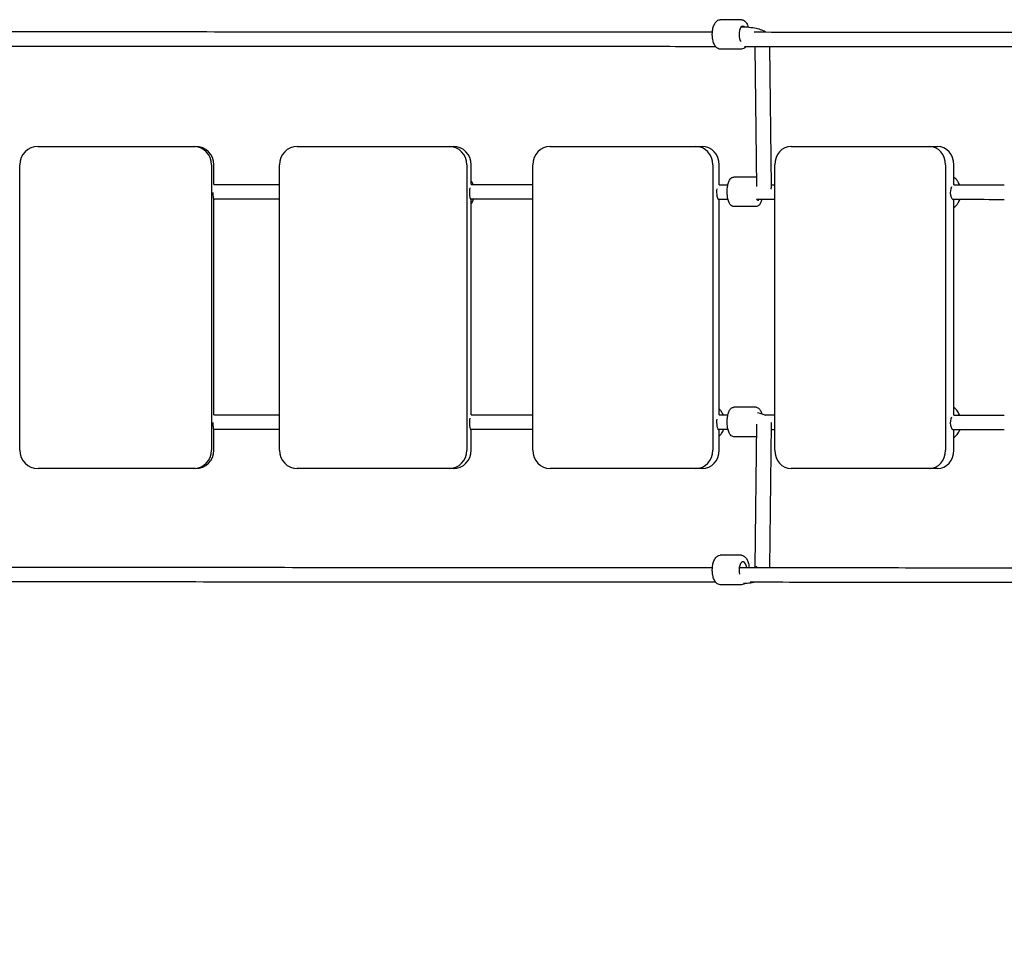
# Model space of a CAD drawing. Units: millimetres. Extents: x -20708 to -1453, y -6595 to 5735.
# Drawn here: x -7489 to -6420, y 214 to 1222 of the extents above; entities that cross this region are included whole.
import ezdxf

# ---------------------------------------------------------------- set-up
doc = ezdxf.new("R2010")
doc.units = ezdxf.units.MM
doc.header["$LTSCALE"] = 50
doc.layers.add('Dimension (ISO)', color=161, linetype='Continuous', lineweight=18)
doc.layers.add('Visible (ISO)', color=7, linetype='Continuous', lineweight=30)
doc.styles.add('Label Text (ISO)', font='tahoma.ttf')
doc.dimstyles.new('Default (ISO)', dxfattribs={"dimscale": 50, "dimtxt": 3.5, "dimasz": 2.5, "dimexe": 1, "dimexo": 0.5, "dimgap": 0.762, "dimtad": 1, "dimtoh": 1, "dimrnd": 1e-08, "dimtxsty": 'Label Text (ISO)', "dimcen": 0.09, "dimdle": 10, "dimclrd": 256, "dimclre": 256, "dimclrt": 256, "dimadec": 0, "dimazin": 0, "dimtfac": 0.714286, "dimtdec": 3, "dimtmove": 0, "dimatfit": 3, "dimfxl": 0, "dimtolj": 1, "dimtzin": 0, "dimlwd": -1, "dimlwe": -1, "dimarcsym": 0})

# ---------------------------------------------------------------- blocks, each defined once
blk = doc.blocks.new('*D6')
at = {"layer": 'Defpoints', "color": 0}
for p in [(-19512.3, 645.2), (-1453, 649.7), (-1453, -4425.6)]:
    blk.add_point(p, dxfattribs=at)
at = {"layer": 'Dimension (ISO)'}
for p, q in [((-19512.3, 620.2), (-19512.3, -4475.6)), ((-1453, 624.7), (-1453, -4475.6)), ((-19262.3, -4425.6), (-1703, -4425.6))]:
    blk.add_line(p, q, dxfattribs=at)
for points in [[(-19262.3, -4383.9), (-19262.3, -4467.3), (-19512.3, -4425.6)], [(-1703, -4383.9), (-1703, -4467.3), (-1453, -4425.6)]]:
    blk.add_solid(points, dxfattribs=at)
at = {"layer": 'Dimension (ISO)', "insert": (-10482.6, -4126.1), "char_height": 250, "attachment_point": 2, "style": 'Label Text (ISO)'}
blk.add_mtext('\\A1;18059', dxfattribs=at)
blk = doc.blocks.new('*D36')
at = {"layer": 'Defpoints', "color": 0}
for p in [(-3384.3, 663.7), (-17583.9, 660.2), (-3384.3, -3410.5)]:
    blk.add_point(p, dxfattribs=at)
at = {"layer": 'Dimension (ISO)'}
for p, q in [((-17583.9, 635.2), (-17583.9, -3460.5)), ((-3384.3, 638.7), (-3384.3, -3460.5)), ((-17333.9, -3410.5), (-3634.3, -3410.5))]:
    blk.add_line(p, q, dxfattribs=at)
for points in [[(-17333.9, -3368.8), (-17333.9, -3452.2), (-17583.9, -3410.5)], [(-3634.3, -3368.8), (-3634.3, -3452.2), (-3384.3, -3410.5)]]:
    blk.add_solid(points, dxfattribs=at)
at = {"layer": 'Dimension (ISO)', "insert": (-10899.6, -3112), "char_height": 250, "attachment_point": 2, "style": 'Label Text (ISO)'}
blk.add_mtext('\\A1;14200', dxfattribs=at)

msp = doc.modelspace()

# ---------------------------------------------------------------- linework, layer by layer
at = {"layer": 'Visible (ISO)'}
for p, q in [((-6705.8, 1221.8), (-6728.8, 1221.8)), ((-6705.8, 1189.8), (-6728.8, 1189.8)), ((-6689.2, 1040.7), (-6690.9, 1192.5)), ((-6673.2, 1040.9), (-6674.9, 1192.4)), ((-7469.2, 1084.2), (-7300.6, 1084.2)), ((-7300.6, 1084.2), (-7298.2, 1084.2)), ((-7187.8, 1084.2), (-7023.1, 1084.2)), ((-7023.1, 1084.2), (-7018.4, 1084.2)), ((-6913.5, 1084.2), (-6755.4, 1084.2)), ((-6755.4, 1084.2), (-6748.4, 1084.2)), ((-6651.9, 1084.2), (-6501.9, 1084.2)), ((-6501.9, 1084.2), (-6492.9, 1084.2)), ((-7489.1, 754.2), (-7489.1, 1064.2)), ((-7280.8, 1064.2), (-7280.8, 754.2)), ((-7278.4, 1042.8), (-7278.4, 1064.2)), ((-7207.1, 754.2), (-7207.1, 1064.2)), ((-7003.7, 1064.2), (-7003.7, 754.2)), ((-6999, 1042.7), (-6999, 1064.2)), ((-6932.1, 754.2), (-6932.1, 1064.2)), ((-6736.8, 1064.2), (-6736.8, 754.2)), ((-6729.8, 1042.6), (-6729.8, 1064.2)), ((-6669.6, 754.2), (-6669.6, 1064.2)), ((-6484.2, 1064.2), (-6484.2, 754.2)), ((-6475.3, 1042.4), (-6475.3, 1064.2)), ((-6689.9, 1050.8), (-6714.1, 1050.8)), ((-7278.4, 792.8), (-7278.4, 1026.2)), ((-6999, 792.7), (-6999, 1026.2)), ((-6729.8, 792.6), (-6729.8, 1026.2)), ((-6475.3, 792.4), (-6475.3, 1026.2)), ((-6689.9, 1018.8), (-6714.1, 1018.8)), ((-6689.9, 800.8), (-6714.1, 800.8)), ((-6691, 627.4), (-6689.2, 782.6)), ((-6675, 626.7), (-6673.2, 782.5)), ((-7278.4, 754.2), (-7278.4, 776.2)), ((-6999, 754.2), (-6999, 776.2)), ((-6729.8, 754.2), (-6729.8, 776.2)), ((-6475.3, 754.2), (-6475.3, 776.2)), ((-6689.9, 768.8), (-6714.1, 768.8)), ((-7300.6, 734.2), (-7469.2, 734.2)), ((-7298.2, 734.2), (-7300.6, 734.2)), ((-7023.1, 734.2), (-7187.8, 734.2)), ((-7018.4, 734.2), (-7023.1, 734.2)), ((-6755.4, 734.2), (-6913.5, 734.2)), ((-6748.4, 734.2), (-6755.4, 734.2)), ((-6501.9, 734.2), (-6651.9, 734.2)), ((-6492.9, 734.2), (-6501.9, 734.2)), ((-6705.8, 640.1), (-6728.8, 640.1)), ((-6705.8, 608.1), (-6728.8, 608.1))]:
    msp.add_line(p, q, dxfattribs=at)
for centre, major_axis, ratio, start_param, end_param in [((-6704.1, 1205.8), (0, 9), 0.470068, 5.770592, 8.912866), ((-7469.2, 1064.2), (0, 20), 0.992022, 0, 1.570796), ((-7300.6, 1064.2), (0, 20), 0.992022, 4.712389, 6.283185), ((-7298.2, 1064.2), (0, 20), 0.992022, 4.712389, 6.283185), ((-7187.8, 1064.2), (0, 20), 0.968698, 0, 1.570796), ((-7023.1, 1064.2), (0, 20), 0.968698, 4.712389, 6.283185), ((-7018.4, 1064.2), (0, 20), 0.968698, 4.712389, 6.283185), ((-6913.5, 1064.2), (0, 20), 0.92975, 0, 1.570796), ((-6755.4, 1064.2), (0, 20), 0.92975, 4.712389, 6.283185), ((-6748.4, 1064.2), (0, 20), 0.92975, 4.712389, 6.283185), ((-6651.9, 1064.2), (0, 20), 0.88263, 0, 1.570796), ((-6501.9, 1064.2), (0, 20), 0.88263, 4.712389, 6.283185), ((-6492.9, 1064.2), (0, 20), 0.88263, 4.712389, 6.283185), ((-6999, 1034.2), (0, -8), 0.248244, 4.042251, 6.283185), ((-6729.8, 1034.2), (0, -8), 0.368191, 4.21752, 6.283185), ((-6475.3, 1034.2), (0, -8), 0.470068, 3.882887, 6.283185), ((-7278.4, 1034.2), (0, -8), 0.126062, 4.700174, 6.283185), ((-6688, 1034.8), (0, -9), 0.368191, 5.831322, 6.679018), ((-7278.4, 784.2), (0, -8), 0.126062, 4.700174, 6.283185), ((-6999, 784.2), (0, -8), 0.248244, 4.042251, 6.283185), ((-6729.8, 784.2), (0, -8), 0.368191, 4.21752, 6.283185), ((-6475.3, 784.2), (0, -8), 0.470068, 3.882887, 6.283185), ((-6688, 784.8), (0, -9), 0.368191, 5.831322, 5.897932), ((-7469.2, 754.2), (0, -20), 0.992022, 4.712389, 6.283185), ((-7300.6, 754.2), (0, -20), 0.992022, 0, 1.570796), ((-7298.2, 754.2), (0, -20), 0.992022, 0, 1.570796), ((-7187.8, 754.2), (0, -20), 0.968698, 4.712389, 6.283185), ((-7023.1, 754.2), (0, -20), 0.968698, 0, 1.570796), ((-7018.4, 754.2), (0, -20), 0.968698, 0, 1.570796), ((-6913.5, 754.2), (0, -20), 0.92975, 4.712389, 6.283185), ((-6755.4, 754.2), (0, -20), 0.92975, 0, 1.570796), ((-6748.4, 754.2), (0, -20), 0.92975, 0, 1.570796), ((-6651.9, 754.2), (0, -20), 0.88263, 4.712389, 6.283185), ((-6501.9, 754.2), (0, -20), 0.88263, 0, 1.570796), ((-6492.9, 754.2), (0, -20), 0.88263, 0, 1.570796), ((-6704.1, 624.1), (0, 9), 0.470068, 5.011288, 8.389666)]:
    msp.add_ellipse(centre, major_axis=major_axis, ratio=ratio, start_param=start_param, end_param=end_param, dxfattribs=at)
for points, knots in [([(-6728.8, 1189.8), (-6729.6, 1189.8), (-6730.4, 1190), (-6732, 1190.8), (-6732.8, 1191.4), (-6734.2, 1193.1), (-6734.9, 1194.3), (-6736.1, 1196.9), (-6736.5, 1198.5), (-6737.1, 1201.7), (-6737.3, 1203.4), (-6737.4, 1206.7), (-6737.3, 1208.4), (-6736.9, 1211.7), (-6736.5, 1213.2), (-6735.5, 1216.1), (-6734.9, 1217.4), (-6733.4, 1219.6), (-6732.5, 1220.5), (-6730.6, 1221.6), (-6729.7, 1221.8), (-6728.8, 1221.8)], [6.283179, 6.283179, 6.283179, 6.283179, 6.511328, 6.511328, 6.776629, 6.776629, 7.114113, 7.114113, 7.463891, 7.463891, 7.804081, 7.804081, 8.14051, 8.14051, 8.478908, 8.478908, 8.825244, 8.825244, 9.174328, 9.174328, 9.424772, 9.424772, 9.424772, 9.424772]), ([(-6705.8, 1221.8), (-6705, 1221.8), (-6704.2, 1221.6), (-6702.6, 1220.8), (-6701.9, 1220.2), (-6700.4, 1218.5), (-6699.7, 1217.4), (-6698.8, 1215.2), (-6698.5, 1214.3), (-6698.2, 1213.4)], [3.141586, 3.141586, 3.141586, 3.141586, 3.369736, 3.369736, 3.635036, 3.635036, 3.972521, 3.972521, 4.185243, 4.185243, 4.185243, 4.185243]), ([(-7796.1, 1208.8), (-7765.9, 1208.8), (-7735.6, 1208.8), (-7659.4, 1208.8), (-7613.6, 1208.8), (-7522, 1208.8), (-7476.3, 1208.8), (-7385.1, 1208.8), (-7339.7, 1208.8), (-7249.3, 1208.8), (-7204.2, 1208.7), (-7114.8, 1208.7), (-7070.4, 1208.7), (-6982.3, 1208.6), (-6938.6, 1208.6), (-6852.2, 1208.6), (-6809.4, 1208.5), (-6757.1, 1208.5), (-6747.2, 1208.5), (-6737.3, 1208.5)], [138.391275, 138.391275, 138.391275, 138.391275, 147.483778, 147.483778, 161.231726, 161.231726, 174.979673, 174.979673, 188.727621, 188.727621, 202.47557, 202.47557, 216.223522, 216.223522, 229.971477, 229.971477, 243.719436, 243.719436, 246.961179, 246.961179, 246.961179, 246.961179]), ([(-6679.9, 1208.5), (-6681.6, 1209.6), (-6683.3, 1210.3), (-6687.1, 1211.6), (-6689.3, 1212.1), (-6694.1, 1213), (-6696.7, 1213.3), (-6701.5, 1213.7), (-6703.8, 1213.8), (-6706, 1213.8)], [0.331992, 0.331992, 0.331992, 0.331992, 0.615497, 0.615497, 0.928422, 0.928422, 1.241347, 1.241347, 1.494268, 1.494268, 1.494268, 1.494268]), ([(-6691.9, 1208.5), (-6675.1, 1208.4), (-6658.4, 1208.4), (-6600.7, 1208.4), (-6560.1, 1208.4), (-6480.2, 1208.3), (-6440.9, 1208.2), (-6363.8, 1208.2), (-6325.9, 1208.1), (-6283.9, 1208.1), (-6278.9, 1208.1), (-6274, 1208)], [251.933694, 251.933694, 251.933694, 251.933694, 257.467401, 257.467401, 271.215374, 271.215374, 284.963355, 284.963355, 298.711348, 298.711348, 300.563139, 300.563139, 300.563139, 300.563139]), ([(-6733.7, 1192.5), (-6766.8, 1192.5), (-6800.3, 1192.5), (-6876.9, 1192.6), (-6920.2, 1192.6), (-7007.5, 1192.7), (-7051.6, 1192.7), (-7140.4, 1192.7), (-7185.2, 1192.7), (-7275.2, 1192.8), (-7320.5, 1192.8), (-7411.3, 1192.8), (-7456.9, 1192.8), (-7548.3, 1192.8), (-7594.1, 1192.8), (-7685.8, 1192.8), (-7731.6, 1192.8), (-7784.4, 1192.8), (-7791.5, 1192.8), (-7798.5, 1192.8)], [54.144418, 54.144418, 54.144418, 54.144418, 64.995048, 64.995048, 78.742818, 78.742818, 92.490595, 92.490595, 106.238377, 106.238377, 119.986162, 119.986162, 133.733951, 133.733951, 147.481741, 147.481741, 161.229532, 161.229532, 163.34309, 163.34309, 163.34309, 163.34309]), ([(-6701, 1192.5), (-6701.6, 1191.7), (-6702.4, 1191), (-6704, 1190.1), (-6704.9, 1189.8), (-6705.8, 1189.8)], [5.755245, 5.755245, 5.755245, 5.755245, 6.0327355, 6.0327355, 6.2831789, 6.2831789, 6.2831789, 6.2831789]), ([(-6274, 1192), (-6298.3, 1192.1), (-6322.9, 1192.1), (-6385.8, 1192.2), (-6424.4, 1192.2), (-6503, 1192.3), (-6543, 1192.3), (-6622.7, 1192.4), (-6662.4, 1192.4), (-6702.6, 1192.5)], [0.932097, 0.932097, 0.932097, 0.932097, 10.002242, 10.002242, 23.751796, 23.751796, 37.499534, 37.499534, 50.738952, 50.738952, 50.738952, 50.738952]), ([(-6714.1, 1018.8), (-6714.7, 1018.8), (-6715.4, 1019), (-6716.6, 1019.7), (-6717.2, 1020.2), (-6718.5, 1021.7), (-6719, 1022.8), (-6720, 1025.4), (-6720.4, 1026.9), (-6721, 1030), (-6721.1, 1031.6), (-6721.3, 1034.9), (-6721.2, 1036.6), (-6721, 1039.8), (-6720.7, 1041.4), (-6720, 1044.3), (-6719.6, 1045.6), (-6718.5, 1048), (-6717.8, 1049), (-6716.5, 1050.1), (-6716, 1050.4), (-6715.1, 1050.7), (-6714.6, 1050.8), (-6714.1, 1050.8)], [4.712385, 4.712385, 4.712385, 4.712385, 4.899113, 4.899113, 5.130174, 5.130174, 5.478746, 5.478746, 5.838309, 5.838309, 6.178816, 6.178816, 6.513508, 6.513508, 6.849395, 6.849395, 7.194463, 7.194463, 7.561774, 7.561774, 7.705726, 7.705726, 7.853978, 7.853978, 7.853978, 7.853978]), ([(-6469, 1042.4), (-6469.6, 1043.9), (-6470.3, 1045.3), (-6472.4, 1048.2), (-6473.7, 1049.6), (-6475.3, 1050.7)], [5.1410649, 5.1410649, 5.1410649, 5.1410649, 5.3885214, 5.3885214, 5.6951651, 5.6951651, 5.6951651, 5.6951651]), ([(-6689.4, 1044.6), (-6689.4, 1044.6), (-6689.4, 1044.6), (-6689.4, 1044.6), (-6689.3, 1044.7), (-6689.3, 1044.7)], [5.56872037, 5.56872037, 5.56872037, 5.56872037, 5.56963404, 5.56963404, 5.58173157, 5.58173157, 5.58173157, 5.58173157]), ([(-6673.8, 1037.6), (-6673.6, 1038), (-6673.5, 1038.5), (-6673.3, 1039.6), (-6673.2, 1040.2), (-6673.2, 1040.9)], [6.19537136, 6.19537136, 6.19537136, 6.19537136, 6.23257314, 6.23257314, 6.28319168, 6.28319168, 6.28319168, 6.28319168]), ([(-7207.1, 1026.8), (-7212.6, 1026.8), (-7218.1, 1026.8), (-7242, 1026.8), (-7260.3, 1026.8), (-7278.8, 1026.8)], [103.865817, 103.865817, 103.865817, 103.865817, 105.549284, 105.549284, 111.153592, 111.153592, 111.153592, 111.153592]), ([(-6932.1, 1026.7), (-6941.2, 1026.7), (-6950.4, 1026.7), (-6972.9, 1026.7), (-6986.3, 1026.7), (-6999.7, 1026.7)], [75.355234, 75.355234, 75.355234, 75.355234, 78.250629, 78.250629, 82.456586, 82.456586, 82.456586, 82.456586]), ([(-6999, 1022), (-6998.8, 1022.2), (-6998.7, 1022.4), (-6997.6, 1023.9), (-6996.9, 1025.3), (-6996.4, 1026.7)], [4.0519391, 4.0519391, 4.0519391, 4.0519391, 4.0957074, 4.0957074, 4.3271844, 4.3271844, 4.3271844, 4.3271844]), ([(-6683.7, 1026.5), (-6684, 1025.2), (-6684.4, 1024), (-6685.5, 1021.7), (-6686.2, 1020.7), (-6687.5, 1019.6), (-6687.9, 1019.3), (-6688.9, 1019), (-6689.4, 1018.8), (-6689.9, 1018.8)], [3.7346328, 3.7346328, 3.7346328, 3.7346328, 4.05287, 4.05287, 4.4201815, 4.4201815, 4.5641337, 4.5641337, 4.7123852, 4.7123852, 4.7123852, 4.7123852]), ([(-6420.5, 1026.3), (-6435, 1026.3), (-6449.7, 1026.4), (-6468.3, 1026.4), (-6472.2, 1026.4), (-6476.1, 1026.4)], [18.462122, 18.462122, 18.462122, 18.462122, 23.6534, 23.6534, 25.01255, 25.01255, 25.01255, 25.01255]), ([(-6475.3, 1017.7), (-6475.1, 1017.8), (-6475, 1017.9), (-6473.3, 1019.3), (-6471.9, 1020.8), (-6470, 1023.7), (-6469.3, 1025), (-6468.8, 1026.4)], [3.7296129, 3.7296129, 3.7296129, 3.7296129, 3.7605577, 3.7605577, 4.0785805, 4.0785805, 4.3045556, 4.3045556, 4.3045556, 4.3045556]), ([(-6725.5, 792.6), (-6726.1, 794), (-6726.9, 795.3), (-6728.4, 797.4), (-6729.1, 798.2), (-6729.8, 798.9)], [5.1485676, 5.1485676, 5.1485676, 5.1485676, 5.3862722, 5.3862722, 5.5472099, 5.5472099, 5.5472099, 5.5472099]), ([(-6714.1, 768.8), (-6714.7, 768.8), (-6715.4, 769), (-6716.6, 769.7), (-6717.2, 770.2), (-6718.5, 771.7), (-6719, 772.8), (-6720, 775.4), (-6720.4, 776.9), (-6721, 780), (-6721.1, 781.6), (-6721.3, 784.9), (-6721.2, 786.6), (-6721, 789.8), (-6720.7, 791.4), (-6720, 794.3), (-6719.6, 795.6), (-6718.5, 798), (-6717.8, 799), (-6716.5, 800.1), (-6716, 800.4), (-6715.1, 800.7), (-6714.6, 800.8), (-6714.1, 800.8)], [4.712385, 4.712385, 4.712385, 4.712385, 4.899113, 4.899113, 5.130174, 5.130174, 5.478746, 5.478746, 5.838309, 5.838309, 6.178816, 6.178816, 6.513508, 6.513508, 6.849395, 6.849395, 7.194463, 7.194463, 7.561774, 7.561774, 7.705726, 7.705726, 7.853978, 7.853978, 7.853978, 7.853978]), ([(-6689.9, 800.8), (-6689.2, 800.8), (-6688.6, 800.7), (-6687.3, 800), (-6686.8, 799.5), (-6685.5, 798), (-6684.9, 796.9), (-6684.2, 795.1), (-6684, 794.4), (-6683.9, 793.8)], [1.5707925, 1.5707925, 1.5707925, 1.5707925, 1.7575202, 1.7575202, 1.9885811, 1.9885811, 2.3371532, 2.3371532, 2.4976137, 2.4976137, 2.4976137, 2.4976137]), ([(-6679.5, 792), (-6680.6, 792.6), (-6681.7, 793), (-6684.6, 794.1), (-6686.4, 794.5), (-6688.4, 794.9)], [6.6982902, 6.6982902, 6.6982902, 6.6982902, 6.879921, 6.879921, 7.1499994, 7.1499994, 7.1499994, 7.1499994]), ([(-6469, 792.4), (-6469.6, 793.9), (-6470.3, 795.3), (-6472.4, 798.2), (-6473.7, 799.6), (-6475.3, 800.7)], [5.1410649, 5.1410649, 5.1410649, 5.1410649, 5.3885214, 5.3885214, 5.6951651, 5.6951651, 5.6951651, 5.6951651]), ([(-7207.1, 776.8), (-7212.6, 776.8), (-7218.1, 776.8), (-7242, 776.8), (-7260.3, 776.8), (-7278.8, 776.8)], [103.865817, 103.865817, 103.865817, 103.865817, 105.549284, 105.549284, 111.153592, 111.153592, 111.153592, 111.153592]), ([(-6932.1, 776.7), (-6941.2, 776.7), (-6950.4, 776.7), (-6972.9, 776.7), (-6986.3, 776.7), (-6999.7, 776.7)], [75.355234, 75.355234, 75.355234, 75.355234, 78.250629, 78.250629, 82.456586, 82.456586, 82.456586, 82.456586]), ([(-6729.8, 769.4), (-6728.9, 770.4), (-6728, 771.4), (-6726.4, 773.8), (-6725.7, 775.2), (-6725.2, 776.6)], [3.877568, 3.877568, 3.877568, 3.877568, 4.0881443, 4.0881443, 4.3174369, 4.3174369, 4.3174369, 4.3174369]), ([(-6420.5, 776.3), (-6435, 776.3), (-6449.7, 776.4), (-6468.3, 776.4), (-6472.2, 776.4), (-6476.1, 776.4)], [18.462122, 18.462122, 18.462122, 18.462122, 23.6534, 23.6534, 25.01255, 25.01255, 25.01255, 25.01255]), ([(-6475.3, 767.7), (-6475.1, 767.8), (-6475, 767.9), (-6473.3, 769.3), (-6471.9, 770.8), (-6470, 773.7), (-6469.3, 775), (-6468.8, 776.4)], [3.7296129, 3.7296129, 3.7296129, 3.7296129, 3.7605577, 3.7605577, 4.0785805, 4.0785805, 4.3045556, 4.3045556, 4.3045556, 4.3045556]), ([(-6728.8, 608.1), (-6729.6, 608.1), (-6730.4, 608.3), (-6732, 609.1), (-6732.8, 609.7), (-6734.2, 611.4), (-6734.9, 612.6), (-6736.1, 615.2), (-6736.5, 616.8), (-6737.1, 620), (-6737.3, 621.7), (-6737.4, 625), (-6737.3, 626.7), (-6736.9, 630), (-6736.5, 631.5), (-6735.5, 634.4), (-6734.9, 635.7), (-6733.4, 637.9), (-6732.5, 638.8), (-6730.6, 639.9), (-6729.7, 640.1), (-6728.8, 640.1)], [6.283179, 6.283179, 6.283179, 6.283179, 6.511328, 6.511328, 6.776629, 6.776629, 7.114113, 7.114113, 7.463891, 7.463891, 7.804081, 7.804081, 8.14051, 8.14051, 8.478908, 8.478908, 8.825244, 8.825244, 9.174328, 9.174328, 9.424772, 9.424772, 9.424772, 9.424772]), ([(-6705.8, 640.1), (-6705, 640.1), (-6704.2, 639.9), (-6702.6, 639.1), (-6701.9, 638.5), (-6700.4, 636.8), (-6699.7, 635.7), (-6698.6, 633), (-6698.1, 631.5), (-6697.6, 628.8), (-6697.5, 627.8), (-6697.4, 626.8)], [3.141586, 3.141586, 3.141586, 3.141586, 3.369736, 3.369736, 3.635036, 3.635036, 3.972521, 3.972521, 4.322298, 4.322298, 4.53433, 4.53433, 4.53433, 4.53433]), ([(-7798.5, 627.1), (-7767.4, 627.1), (-7736.3, 627.1), (-7659.4, 627.1), (-7613.6, 627.1), (-7522, 627.1), (-7476.3, 627.1), (-7385.1, 627.1), (-7339.7, 627.1), (-7249.3, 627.1), (-7204.2, 627), (-7114.8, 627), (-7070.4, 627), (-6982.3, 626.9), (-6938.6, 626.9), (-6852.2, 626.9), (-6809.4, 626.8), (-6757.1, 626.8), (-6747.2, 626.8), (-6737.3, 626.8)], [138.15568, 138.15568, 138.15568, 138.15568, 147.483778, 147.483778, 161.231726, 161.231726, 174.979673, 174.979673, 188.727621, 188.727621, 202.47557, 202.47557, 216.223522, 216.223522, 229.971477, 229.971477, 243.719436, 243.719436, 246.961179, 246.961179, 246.961179, 246.961179]), ([(-6708.1, 626.8), (-6685.9, 626.8), (-6663.8, 626.7), (-6600.7, 626.7), (-6560.1, 626.7), (-6480.2, 626.6), (-6440.9, 626.5), (-6363.8, 626.5), (-6325.9, 626.4), (-6283.9, 626.4), (-6278.9, 626.4), (-6274, 626.3)], [250.147298, 250.147298, 250.147298, 250.147298, 257.467401, 257.467401, 271.215374, 271.215374, 284.963355, 284.963355, 298.711348, 298.711348, 300.563139, 300.563139, 300.563139, 300.563139]), ([(-6693.6, 626.8), (-6692.7, 626.9), (-6691.8, 627.1), (-6690.2, 627.6), (-6689.5, 627.9), (-6689, 628.1), (-6688.9, 628.2), (-6688.9, 628.2)], [5.4046614, 5.4046614, 5.4046614, 5.4046614, 5.5810905, 5.5810905, 5.8119931, 5.8119931, 5.9161872, 5.9161872, 5.9161872, 5.9161872]), ([(-6733.7, 610.8), (-6766.8, 610.8), (-6800.3, 610.8), (-6876.9, 610.9), (-6920.2, 610.9), (-7007.5, 611), (-7051.6, 611), (-7140.4, 611), (-7185.2, 611), (-7275.2, 611.1), (-7320.5, 611.1), (-7411.3, 611.1), (-7456.9, 611.1), (-7548.3, 611.1), (-7594.1, 611.1), (-7685.8, 611.1), (-7731.6, 611.1), (-7784.4, 611.1), (-7791.5, 611.1), (-7798.5, 611.1)], [54.144418, 54.144418, 54.144418, 54.144418, 64.995048, 64.995048, 78.742818, 78.742818, 92.490595, 92.490595, 106.238377, 106.238377, 119.986162, 119.986162, 133.733951, 133.733951, 147.481741, 147.481741, 161.229532, 161.229532, 163.34309, 163.34309, 163.34309, 163.34309]), ([(-6702, 609.7), (-6702.4, 609.4), (-6702.8, 609), (-6704, 608.4), (-6704.9, 608.1), (-6705.8, 608.1)], [5.8845528, 5.8845528, 5.8845528, 5.8845528, 6.0327355, 6.0327355, 6.2831789, 6.2831789, 6.2831789, 6.2831789]), ([(-6703.5, 609.7), (-6702.2, 609.7), (-6700.9, 609.8), (-6697, 610.1), (-6694.5, 610.4), (-6692.2, 610.8)], [4.8842579, 4.8842579, 4.8842579, 4.8842579, 5.031479, 5.031479, 5.3324159, 5.3324159, 5.3324159, 5.3324159]), ([(-6274, 610.3), (-6298.3, 610.4), (-6322.9, 610.4), (-6385.8, 610.5), (-6424.4, 610.5), (-6503, 610.6), (-6543, 610.6), (-6620.7, 610.7), (-6658.3, 610.7), (-6696.4, 610.8)], [0.932097, 0.932097, 0.932097, 0.932097, 10.002242, 10.002242, 23.751796, 23.751796, 37.499534, 37.499534, 50.065143, 50.065143, 50.065143, 50.065143])]:
    msp.add_open_spline(points, degree=3, knots=knots, dxfattribs=at)
for points in [[(-6689.9, 1050.8), (-6689.7, 1050.8), (-6689.5, 1050.8), (-6689.3, 1050.8)], [(-7278.4, 1042.8), (-7254.6, 1042.8), (-7230.8, 1042.8), (-7207.1, 1042.8)], [(-6996.8, 1042.7), (-6997.4, 1044), (-6998.1, 1045.3), (-6999, 1046.4)], [(-6999, 1042.7), (-6976.6, 1042.7), (-6954.3, 1042.7), (-6932.1, 1042.7)], [(-6729.8, 1042.6), (-6726.7, 1042.6), (-6723.6, 1042.6), (-6720.4, 1042.6)], [(-6673.2, 1042.5), (-6672, 1042.5), (-6670.8, 1042.5), (-6669.6, 1042.5)], [(-6475.3, 1042.4), (-6456.8, 1042.4), (-6438.6, 1042.4), (-6420.5, 1042.3)], [(-6720.3, 1026.6), (-6723.8, 1026.6), (-6727.3, 1026.6), (-6730.7, 1026.6)], [(-6669.6, 1026.5), (-6676.1, 1026.5), (-6682.7, 1026.5), (-6689.3, 1026.5)], [(-7278.4, 792.8), (-7254.6, 792.8), (-7230.8, 792.8), (-7207.1, 792.8)], [(-6999, 792.7), (-6976.6, 792.7), (-6954.3, 792.7), (-6932.1, 792.7)], [(-6729.8, 792.6), (-6726.7, 792.6), (-6723.6, 792.6), (-6720.4, 792.6)], [(-6680.6, 792.5), (-6676.9, 792.5), (-6673.2, 792.5), (-6669.6, 792.5)], [(-6475.3, 792.4), (-6456.8, 792.4), (-6438.6, 792.4), (-6420.5, 792.3)], [(-6673.2, 782.5), (-6673.2, 783.2), (-6673.3, 783.9), (-6673.4, 784.5)], [(-6720.3, 776.6), (-6723.8, 776.6), (-6727.3, 776.6), (-6730.7, 776.6)], [(-6730.4, 776.6), (-6730.5, 776.5), (-6730.5, 776.5), (-6730.6, 776.5)], [(-6689.3, 776.5), (-6689.3, 776.5), (-6689.3, 776.5), (-6689.3, 776.5)], [(-6669.6, 776.5), (-6670.8, 776.5), (-6672, 776.5), (-6673.3, 776.5)], [(-6689.4, 768.9), (-6689.6, 768.9), (-6689.7, 768.8), (-6689.9, 768.8)]]:
    msp.add_open_spline(points, degree=3, dxfattribs=at)

# ---------------------------------------------------------------- dimensions: what is measured, and where the dimension line sits
at = {"layer": 'Dimension (ISO)'}
for base, p1, p2, picture, middle in [((-3384.3, -3410.5), (-17583.9, 660.2), (-3384.3, 663.7), '*D36', (-10899.6, -3410.5)), ((-1453, -4425.6), (-19512.3, 645.2), (-1453, 649.7), '*D6', (-10482.6, -4425.6))]:
    dim = msp.add_linear_dim(base=base, p1=p1, p2=p2, angle=180, dimstyle='Default (ISO)', override={"dimtxt": 5, "dimasz": 5, "dimtoh": 0, "dimdec": 0, "dimtp": 0, "dimtm": 0, "dimtdec": 3, "dimtofl": 0, "dimatfit": 1}, dxfattribs=at)
    dim.commit()
    dim.dimension.update_dxf_attribs({"geometry": picture, "text_midpoint": middle, "dimtype": 160})

doc.saveas('drawing.dxf')
